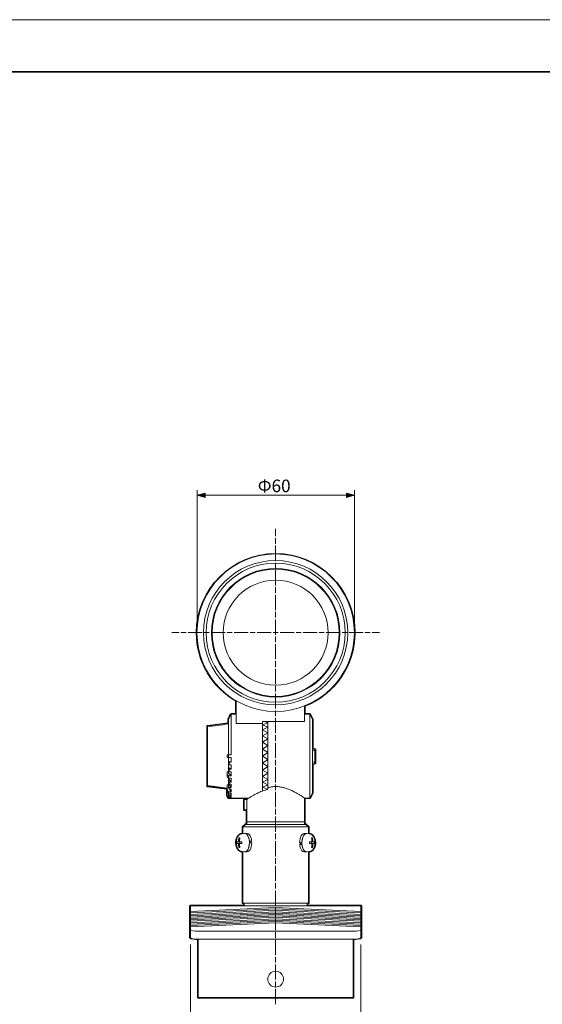
# Model space of a CAD drawing. Units: inches. Extents: x 0 to 420, y 0 to 297.
# Drawn here: x 178 to 277, y 109 to 297 of the extents above; entities that cross this region are included whole.
import ezdxf

# ---------------------------------------------------------------- set-up
doc = ezdxf.new("R2010")
doc.units = ezdxf.units.IN
doc.header["$MEASUREMENT"] = 0
for name, pattern in [('AI-Linetype-15', [1.349022, 1.011767, -0.337256]), ('AI-Linetype-16', [4.384322, 2.698044, -0.337256, 1.011767, -0.337256]), ('AI-Linetype-8', [4.691945, 2.887486, -0.360892, 1.082675, -0.360892])]:
    doc.linetypes.add(name, pattern=pattern)
doc.layers.add('レイヤー 1', color=7, linetype='Continuous')

# ---------------------------------------------------------------- blocks, each defined once
blk = doc.blocks.new('block 2')
at = {"layer": 'レイヤー 1', "lineweight": 0}
blk.add_lwpolyline([(0, 297), (420, 297), (420, 0), (0, 0), (0, 297)], dxfattribs=at)
blk = doc.blocks.new('block 3')
at = {"layer": 'レイヤー 1', "lineweight": 0}
blk.add_lwpolyline([(0, 297), (420, 297), (420, 0), (0, 0), (0, 297)], dxfattribs=at)
at = {"layer": 'レイヤー 1', "color": 29, "lineweight": 35}
blk.add_lwpolyline([(404.91, 10.19), (404.91, 287.05), (15.02, 287.05)], dxfattribs=at)
blk = doc.blocks.new('block 4')
at = {"layer": 'レイヤー 1', "lineweight": 0}
blk.add_lwpolyline([(0, 297), (420, 297), (420, 0), (0, 0), (0, 297)], dxfattribs=at)
at = {"layer": 'レイヤー 1', "color": 18, "lineweight": 18}
for points in [[(218.92, 162.96), (218.92, 167.23)], [(231.92, 166.26), (231.92, 163.28)], [(217.92, 164.72), (217.42, 163.72)], [(217.42, 156.97), (217.42, 163.72)], [(218.92, 164.72), (217.92, 164.72)], [(217.92, 164.72), (217.92, 156.97)], [(231.92, 163.28), (223.92, 163.28)], [(223.92, 162.96), (223.92, 163.28)], [(224.33, 163.28), (224.92, 163.07)], [(224.92, 163.07), (224.33, 163.28)], [(224.92, 163.28), (224.92, 150.72)], [(232.92, 164.72), (231.92, 164.72)], [(233.42, 163.72), (232.92, 164.72)], [(232.92, 148.72), (232.92, 164.72)], [(233.42, 163.72), (233.42, 149.72)], [(217.42, 162.97), (213.42, 162.47)], [(213.42, 162.47), (213.42, 162.33)], [(213.42, 162.33), (213.42, 151.11)], [(218.92, 162.96), (223.92, 162.96)], [(224.92, 163.07), (223.92, 162.65)], [(223.92, 162.65), (224.92, 163.07)], [(223.92, 150.06), (223.92, 162.96)], [(224.92, 162.2), (223.92, 162.66)], [(223.92, 162.65), (224.92, 162.2)], [(224.92, 162.2), (223.92, 161.7)], [(223.92, 161.7), (224.92, 162.2)], [(223.92, 161.7), (224.92, 161.16)], [(224.92, 161.16), (223.92, 161.7)], [(224.92, 161.16), (223.92, 160.59)], [(223.92, 160.59), (224.92, 161.16)], [(223.92, 160.59), (224.92, 159.99)], [(224.92, 159.99), (223.92, 160.59)], [(224.92, 159.99), (223.92, 159.37)], [(223.92, 159.37), (224.92, 159.99)], [(223.92, 159.37), (224.92, 158.72)], [(224.92, 158.72), (223.92, 159.37)], [(224.92, 158.72), (223.92, 158.06)], [(223.92, 158.06), (224.92, 158.72)], [(223.92, 158.06), (224.92, 157.39)], [(224.92, 157.39), (223.92, 158.06)], [(233.92, 158), (233.42, 158.18)], [(233.92, 157.98), (233.42, 158.16)], [(233.92, 157.95), (233.42, 158.13)], [(233.92, 157.85), (233.42, 157.67)], [(233.92, 158), (233.92, 157.98)], [(233.92, 157.98), (233.92, 157.97)], [(233.92, 157.97), (233.92, 157.95)], [(233.92, 157.9), (233.92, 157.91), (233.92, 157.92), (233.92, 157.93), (233.92, 157.94), (233.92, 157.95)], [(233.92, 157.9), (233.92, 157.88), (233.92, 157.87), (233.92, 157.86), (233.92, 157.85)], [(233.92, 157.85), (233.92, 157.65)], [(233.92, 155.7), (233.92, 157.65)], [(217.17, 156.47), (217.17, 156.97)], [(217.17, 156.97), (217.42, 156.97)], [(217.42, 156.47), (217.17, 156.47)], [(217.42, 156.97), (217.42, 156.47)], [(217.92, 156.97), (217.42, 156.97)], [(217.92, 156.47), (217.42, 156.47)], [(217.42, 155.75), (217.42, 156.47)], [(217.92, 155.58), (217.42, 155.75)], [(217.42, 155.63), (217.42, 155.75)], [(217.92, 156.47), (217.92, 155.58)], [(224.92, 157.39), (223.92, 156.72)], [(223.92, 156.72), (224.92, 157.39)], [(223.92, 156.72), (224.92, 156.04)], [(224.92, 156.04), (223.92, 156.72)], [(224.92, 156.04), (223.92, 155.37)], [(223.92, 155.37), (224.92, 156.04)], [(233.92, 155.5), (233.42, 155.68)], [(233.92, 155.7), (233.92, 155.5)], [(217.42, 155.63), (217.57, 155.58)], [(217.42, 155.14), (217.42, 155.63)], [(217.57, 155.08), (217.42, 155.14)], [(217.42, 154.56), (217.42, 155.13)], [(217.92, 154.22), (217.42, 154.56)], [(217.42, 154.32), (217.42, 154.56)], [(217.42, 154.32), (217.57, 154.22)], [(217.42, 153.85), (217.42, 154.32)], [(217.57, 153.75), (217.42, 153.85)], [(217.42, 153.44), (217.42, 153.85)], [(217.57, 155.58), (217.57, 155.08)], [(217.92, 155.58), (217.57, 155.58)], [(217.92, 155.08), (217.57, 155.08)], [(217.57, 154.22), (217.57, 153.75)], [(217.92, 154.22), (217.57, 154.22)], [(217.92, 155.08), (217.92, 154.22)], [(223.92, 155.37), (224.92, 154.71)], [(224.92, 154.71), (223.92, 155.37)], [(224.92, 154.71), (223.92, 154.07)], [(223.92, 154.07), (224.92, 154.71)], [(223.92, 154.07), (224.92, 153.44)], [(224.92, 153.44), (223.92, 154.07)], [(233.92, 155.4), (233.42, 155.21)], [(233.92, 155.39), (233.42, 155.2)], [(233.92, 155.37), (233.42, 155.18)], [(233.92, 155.35), (233.42, 155.17)], [(233.92, 155.45), (233.92, 155.46), (233.92, 155.48), (233.92, 155.49), (233.92, 155.5)], [(233.92, 155.5), (233.92, 155.49)], [(233.92, 155.45), (233.92, 155.44), (233.92, 155.43), (233.92, 155.42), (233.92, 155.41), (233.92, 155.4)], [(233.92, 155.44), (233.92, 155.44)], [(233.92, 155.43), (233.92, 155.42)], [(217.42, 153.69), (217.17, 153.69)], [(217.17, 153.19), (217.17, 153.69)], [(217.17, 153.19), (217.42, 152.94)], [(217.17, 152.75), (217.17, 153.19)], [(217.42, 152.5), (217.17, 152.75)], [(217.92, 152.94), (217.42, 153.44)], [(217.42, 152.94), (217.42, 152.5)], [(217.92, 152.94), (217.42, 152.94)], [(217.92, 152.5), (217.42, 152.5)], [(217.42, 152.41), (217.42, 152.5)], [(217.92, 151.77), (217.42, 152.41)], [(217.42, 151.96), (217.42, 152.41)], [(217.42, 151.96), (217.57, 151.77)], [(217.42, 151.58), (217.42, 151.96)], [(217.92, 153.75), (217.57, 153.75)], [(217.92, 153.75), (217.92, 152.94)], [(217.92, 152.5), (217.92, 151.77)], [(224.92, 153.44), (223.92, 152.84)], [(223.92, 152.84), (224.92, 153.44)], [(223.92, 152.84), (224.92, 152.27)], [(224.92, 152.27), (223.92, 152.84)], [(224.92, 152.27), (223.92, 151.74)], [(223.92, 151.74), (224.92, 152.27)], [(213.42, 151.11), (213.42, 150.97)], [(213.42, 150.97), (217.17, 150.5)], [(217.42, 151.22), (217.17, 151.22)], [(217.17, 150.35), (217.17, 151.22)], [(217.17, 150.35), (217.42, 149.92)], [(217.17, 150.1), (217.17, 150.35)], [(217.42, 149.67), (217.17, 150.1)], [(217.17, 149.22), (217.17, 150.1)], [(217.57, 151.39), (217.42, 151.58)], [(217.42, 151.52), (217.42, 151.58)], [(217.92, 150.75), (217.42, 151.52)], [(217.42, 150.98), (217.42, 151.52)], [(217.42, 150.98), (217.57, 150.75)], [(217.42, 150.66), (217.42, 150.98)], [(217.57, 150.43), (217.42, 150.66)], [(217.57, 151.77), (217.57, 151.39)], [(217.92, 151.77), (217.57, 151.77)], [(217.92, 151.39), (217.57, 151.39)], [(217.57, 150.75), (217.57, 150.43)], [(217.92, 150.75), (217.57, 150.75)], [(217.92, 150.43), (217.57, 150.43)], [(217.92, 149.92), (217.63, 150.43)], [(217.92, 151.39), (217.92, 150.75)], [(217.92, 150.43), (217.92, 149.92)], [(223.92, 151.74), (224.92, 151.24)], [(224.92, 151.24), (223.92, 151.74)], [(224.92, 151.24), (223.92, 150.78)], [(223.92, 150.78), (224.92, 151.24)], [(223.92, 150.78), (224.92, 150.37)], [(224.92, 150.37), (223.92, 150.78)], [(224.92, 150.39), (224.92, 150.72)], [(217.17, 149.22), (217.42, 148.72)], [(217.17, 149.22), (217.42, 148.72)], [(217.17, 149.22), (217.17, 149.22)], [(217.42, 149.92), (217.42, 149.67)], [(217.92, 149.92), (217.42, 149.92)], [(217.92, 149.67), (217.42, 149.67)], [(217.42, 149.57), (217.42, 149.67)], [(217.42, 149.57), (217.57, 149.29)], [(217.42, 149.4), (217.42, 149.57)], [(217.57, 149.12), (217.42, 149.4)], [(217.42, 149.18), (217.42, 149.4)], [(217.42, 149.18), (217.57, 148.89)], [(217.42, 149.1), (217.42, 149.18)], [(217.57, 148.8), (217.42, 149.1)], [(217.42, 148.72), (221.31, 148.72)], [(217.42, 148.72), (217.42, 148.72)], [(217.92, 148.72), (217.42, 148.72)], [(217.57, 149.29), (217.57, 149.12)], [(217.92, 149.29), (217.57, 149.29)], [(217.92, 149.12), (217.57, 149.12)], [(217.57, 148.89), (217.57, 148.8)], [(217.92, 148.89), (217.57, 148.89)], [(217.92, 148.8), (217.57, 148.8)], [(217.92, 149.29), (217.72, 149.67)], [(217.92, 148.89), (217.81, 149.12)], [(217.92, 148.72), (217.88, 148.8)], [(217.92, 149.67), (217.92, 149.29)], [(217.92, 149.12), (217.92, 148.89)], [(217.92, 148.8), (217.92, 148.72)], [(220.93, 148.47), (220.42, 148.47)], [(220.42, 148.47), (220.42, 146.47)], [(220.93, 146.47), (220.93, 148.47)], [(231.91, 148.72), (232.92, 148.72)], [(231.92, 144.22), (231.92, 148.73)], [(232.92, 148.72), (233.42, 149.72)], [(220.93, 146.47), (220.42, 146.47)], [(220.92, 146.47), (220.92, 144.22)], [(220.67, 143.72), (220.17, 143.22)], [(220.17, 143.22), (220.17, 141.93)], [(232.67, 143.22), (220.17, 143.22)], [(220.67, 143.72), (232.17, 143.72)], [(220.92, 144.22), (220.92, 143.72)], [(220.92, 144.22), (226.42, 144.22)], [(231.92, 144.22), (220.92, 144.22)], [(226.42, 144.22), (231.92, 144.22)], [(231.92, 143.72), (231.92, 144.22)], [(232.67, 143.22), (232.17, 143.72)], [(232.67, 141.93), (232.67, 143.22)], [(219.41, 141.12), (219.59, 141.12)], [(220.5, 141.97), (220.02, 141.92)], [(220.5, 138.47), (220.69, 138.49), (220.87, 138.59), (221.04, 138.77), (221.18, 139.02), (221.29, 139.32), (221.37, 139.66), (221.41, 140.03), (221.41, 140.41), (221.37, 140.78), (221.29, 141.12), (221.18, 141.42), (221.04, 141.67), (220.87, 141.84), (220.69, 141.95), (220.5, 141.97)], [(221.41, 140.52), (221.35, 140.89), (221.26, 141.22), (221.14, 141.51), (220.98, 141.73), (220.81, 141.89), (220.62, 141.96), (220.5, 141.97)], [(220.98, 141.97), (220.55, 141.97)], [(221.84, 140.52), (221.79, 140.89), (221.69, 141.22), (221.57, 141.51), (221.42, 141.73), (221.24, 141.89), (221.05, 141.96), (220.98, 141.97)], [(231.87, 141.97), (231.83, 141.97), (231.64, 141.91), (231.46, 141.77), (231.31, 141.56), (231.17, 141.28), (231.08, 140.96), (231.01, 140.6), (230.99, 140.22)], [(232.35, 141.97), (232.16, 141.94), (231.98, 141.84), (231.81, 141.67), (231.67, 141.42), (231.55, 141.12), (231.47, 140.78), (231.43, 140.41), (231.43, 140.03), (231.47, 139.66), (231.55, 139.32), (231.67, 139.01), (231.81, 138.77), (231.98, 138.59), (232.16, 138.49), (232.35, 138.47)], [(232.35, 141.97), (232.26, 141.97), (232.08, 141.91), (231.9, 141.77), (231.74, 141.56), (231.61, 141.28), (231.51, 140.96), (231.45, 140.6), (231.43, 140.22)], [(232.3, 141.97), (231.87, 141.97)], [(232.83, 141.92), (232.35, 141.97)], [(233.26, 141.12), (233.43, 141.12)], [(219.05, 140.39), (219.34, 140.39)], [(219.34, 140.04), (219.05, 140.04)], [(219.51, 140.39), (219.34, 140.39)], [(219.51, 140.04), (219.34, 140.04)], [(219.59, 139.32), (219.41, 139.32)], [(219.51, 140.39), (219.95, 140.39)], [(219.95, 140.04), (219.51, 140.04)], [(219.62, 140.39), (219.62, 140.04)], [(220.5, 138.47), (220.58, 138.47), (220.77, 138.53), (220.95, 138.67), (221.11, 138.88), (221.24, 139.15), (221.34, 139.48), (221.4, 139.84), (221.42, 140.22)], [(220.98, 138.47), (221.02, 138.47), (221.2, 138.53), (221.38, 138.67), (221.54, 138.88), (221.67, 139.15), (221.77, 139.48), (221.83, 139.84), (221.85, 140.22)], [(221.84, 140.52), (221.41, 140.52)], [(221.41, 140.4), (221.49, 140.4)], [(221.85, 140.22), (221.42, 140.22)], [(221.49, 140.4), (221.84, 140.52)], [(230.99, 140.22), (231.43, 140.22)], [(231.35, 140.04), (231.01, 139.91)], [(231.01, 139.91), (231.06, 139.55), (231.15, 139.21), (231.28, 138.93), (231.43, 138.7), (231.61, 138.55), (231.79, 138.47), (231.87, 138.47)], [(231.01, 139.91), (231.44, 139.91)], [(231.1, 140.22), (231.13, 139.96)], [(231.43, 140.04), (231.35, 140.04)], [(231.44, 139.91), (231.49, 139.55), (231.58, 139.21), (231.71, 138.93), (231.86, 138.7), (232.04, 138.55), (232.23, 138.47), (232.35, 138.47)], [(232.9, 140.39), (233.33, 140.39)], [(233.33, 140.04), (232.9, 140.04)], [(233.23, 140.04), (233.23, 140.39)], [(233.43, 139.32), (233.26, 139.32)], [(233.33, 140.39), (233.51, 140.39)], [(233.33, 140.04), (233.51, 140.04)], [(233.51, 140.39), (233.8, 140.39)], [(233.8, 140.04), (233.51, 140.04)], [(220.02, 138.52), (220.5, 138.47)], [(220.17, 138.5), (220.17, 128.72)], [(220.54, 138.47), (220.98, 138.47)], [(231.87, 138.47), (232.3, 138.47)], [(232.35, 138.47), (232.83, 138.52)], [(232.67, 128.72), (232.67, 138.5)], [(242.67, 128.22), (210.17, 128.22)], [(210.17, 128.22), (210.17, 127.1)], [(232.67, 128.72), (220.17, 128.72)], [(220.42, 128.72), (220.42, 128.22)], [(232.42, 128.22), (232.42, 128.72)], [(242.67, 128.22), (242.67, 127.1)], [(210.17, 126.83), (210.17, 127.1)], [(210.17, 126.83), (210.17, 126.57)], [(210.17, 126.31), (210.17, 126.57)], [(210.17, 126.31), (210.17, 126.04)], [(210.17, 125.78), (210.17, 126.04)], [(210.17, 125.78), (210.17, 125.51)], [(242.67, 126.83), (242.67, 127.1)], [(242.67, 126.83), (242.67, 126.57)], [(242.67, 126.31), (242.67, 126.57)], [(242.67, 126.31), (242.67, 126.04)], [(242.67, 125.78), (242.67, 126.04)], [(242.67, 125.78), (242.67, 125.51)], [(210.17, 125.25), (210.17, 125.51)], [(210.17, 125.25), (210.17, 124.98)], [(210.17, 124.72), (210.17, 124.98)], [(210.17, 124.72), (210.17, 124.45)], [(210.17, 124.19), (210.17, 124.45)], [(210.17, 124.19), (210.17, 123.63)], [(242.67, 125.25), (242.67, 125.51)], [(242.67, 125.25), (242.67, 124.98)], [(242.67, 124.72), (242.67, 124.98)], [(242.67, 124.72), (242.67, 124.45)], [(242.67, 124.19), (242.67, 124.45)], [(242.67, 124.19), (242.67, 123.63)], [(210.17, 122.11), (210.17, 123.63)], [(241.17, 123.37), (211.67, 123.37)], [(242.67, 123.63), (242.67, 122.11)], [(241.17, 121.85), (211.67, 121.85)], [(211.67, 121.85), (211.67, 110.72)], [(241.17, 121.85), (241.17, 110.72)], [(211.67, 110.72), (241.17, 110.72)]]:
    blk.add_lwpolyline(points, dxfattribs=at)
at = {"layer": 'レイヤー 1', "color": 18, "lineweight": 9}
for points in [[(210.17, 127.1), (226.42, 127.87)], [(226.42, 127.6), (210.17, 126.83)], [(226.42, 127.87), (242.67, 127.1)], [(226.42, 127.6), (226.42, 127.87)], [(242.67, 126.83), (226.42, 127.6)], [(210.17, 126.57), (226.42, 127.34)], [(226.42, 127.07), (210.17, 126.31)], [(210.17, 126.04), (226.42, 126.81)], [(226.42, 126.54), (210.17, 125.78)], [(210.17, 125.51), (226.42, 126.28)], [(226.42, 126.01), (210.17, 125.25)], [(210.17, 124.98), (226.42, 125.75)], [(226.42, 127.34), (242.67, 126.57)], [(226.42, 127.07), (226.42, 127.34)], [(242.67, 126.31), (226.42, 127.07)], [(226.42, 126.81), (242.67, 126.04)], [(226.42, 126.54), (226.42, 126.81)], [(242.67, 125.78), (226.42, 126.54)], [(226.42, 126.01), (226.42, 126.28)], [(226.42, 126.28), (242.67, 125.51)], [(242.67, 125.25), (226.42, 126.01)], [(226.42, 125.49), (226.42, 125.75)], [(226.42, 125.75), (242.67, 124.98)], [(226.42, 125.49), (210.17, 124.72)], [(210.17, 124.45), (226.42, 125.22)], [(226.42, 124.96), (210.17, 124.19)], [(242.67, 124.72), (226.42, 125.49)], [(226.42, 125.22), (242.67, 124.45)], [(226.42, 124.96), (226.42, 125.22)], [(242.67, 124.19), (226.42, 124.96)]]:
    blk.add_lwpolyline(points, dxfattribs=at)
at = {"layer": 'レイヤー 1', "color": 18, "lineweight": 18}
for points, knots in [([(211.42, 180.22), (211.42, 188.5), (218.14, 195.22), (226.42, 195.22), (234.71, 195.22), (241.42, 188.5), (241.42, 180.22), (241.42, 171.93), (234.71, 165.22), (226.42, 165.22), (218.14, 165.22), (211.42, 171.93), (211.42, 180.22)], [0, 0, 0, 0, 1, 1, 1, 2, 2, 2, 3, 3, 3, 4, 4, 4, 4]), ([(212.67, 180.22), (212.67, 187.81), (218.83, 193.97), (226.42, 193.97), (234.02, 193.97), (240.17, 187.81), (240.17, 180.22), (240.17, 172.62), (234.02, 166.47), (226.42, 166.47), (218.83, 166.47), (212.67, 172.62), (212.67, 180.22)], [0, 0, 0, 0, 1, 1, 1, 2, 2, 2, 3, 3, 3, 4, 4, 4, 4]), ([(213.17, 180.22), (213.17, 187.54), (219.11, 193.47), (226.42, 193.47), (233.74, 193.47), (239.67, 187.54), (239.67, 180.22), (239.67, 172.9), (233.74, 166.97), (226.42, 166.97), (219.11, 166.97), (213.17, 172.9), (213.17, 180.22)], [0, 0, 0, 0, 1, 1, 1, 2, 2, 2, 3, 3, 3, 4, 4, 4, 4]), ([(214.17, 180.22), (214.17, 186.98), (219.66, 192.47), (226.42, 192.47), (233.19, 192.47), (238.67, 186.98), (238.67, 180.22), (238.67, 173.45), (233.19, 167.97), (226.42, 167.97), (219.66, 167.97), (214.17, 173.45), (214.17, 180.22)], [0, 0, 0, 0, 1, 1, 1, 2, 2, 2, 3, 3, 3, 4, 4, 4, 4]), ([(214.3, 180.22), (214.3, 186.91), (219.73, 192.34), (226.42, 192.34), (233.12, 192.34), (238.55, 186.91), (238.55, 180.22), (238.55, 173.52), (233.12, 168.09), (226.42, 168.09), (219.73, 168.09), (214.3, 173.52), (214.3, 180.22)], [0, 0, 0, 0, 1, 1, 1, 2, 2, 2, 3, 3, 3, 4, 4, 4, 4]), ([(216.42, 180.22), (216.42, 185.74), (220.9, 190.22), (226.42, 190.22), (231.95, 190.22), (236.42, 185.74), (236.42, 180.22), (236.42, 174.7), (231.95, 170.22), (226.42, 170.22), (220.9, 170.22), (216.42, 174.7), (216.42, 180.22)], [0, 0, 0, 0, 1, 1, 1, 2, 2, 2, 3, 3, 3, 4, 4, 4, 4]), ([(217.42, 162.84), (216.7, 162.75), (215.98, 162.66), (215.26, 162.57), (214.65, 162.49), (214.04, 162.41), (213.42, 162.33)], [0, 0, 0, 0, 1, 1, 1, 2, 2, 2, 2]), ([(213.42, 151.11), (214.04, 151.03), (214.65, 150.95), (215.26, 150.87), (215.9, 150.79), (216.54, 150.71), (217.17, 150.63)], [0, 0, 0, 0, 1, 1, 1, 2, 2, 2, 2]), ([(220.93, 148.47), (220.93, 148.47), (220.94, 148.48), (220.94, 148.48), (220.96, 148.49), (221, 148.52), (221.05, 148.55), (221.11, 148.59), (221.18, 148.64), (221.27, 148.69), (221.36, 148.75), (221.47, 148.82), (221.59, 148.9), (221.71, 148.97), (221.85, 149.06), (222, 149.14), (222.17, 149.25), (222.36, 149.35), (222.57, 149.46), (222.78, 149.57), (223, 149.68), (223.23, 149.79), (223.48, 149.91), (223.75, 150.02), (224.03, 150.12), (224.32, 150.22), (224.62, 150.3), (224.92, 150.39)], [0, 0, 0, 0, 1, 1, 1, 2, 2, 2, 3, 3, 3, 4, 4, 4, 5, 5, 5, 6, 6, 6, 7, 7, 7, 8, 8, 8, 9, 9, 9, 9]), ([(231.91, 148.73), (231.91, 148.73), (231.91, 148.73), (231.9, 148.74), (231.88, 148.75), (231.83, 148.78), (231.76, 148.83), (231.7, 148.87), (231.62, 148.92), (231.53, 148.98), (231.44, 149.04), (231.33, 149.12), (231.21, 149.19), (231.07, 149.28), (230.92, 149.37), (230.76, 149.47), (230.59, 149.57), (230.41, 149.68), (230.21, 149.78), (229.99, 149.91), (229.75, 150.03), (229.49, 150.15), (229.22, 150.27), (228.94, 150.39), (228.64, 150.5), (228.42, 150.58), (228.19, 150.65), (227.96, 150.71), (227.71, 150.77), (227.46, 150.82), (227.21, 150.86), (226.96, 150.89), (226.7, 150.91), (226.45, 150.91), (226.18, 150.91), (225.92, 150.89), (225.66, 150.86), (225.41, 150.82), (225.17, 150.77), (224.92, 150.72)], [0, 0, 0, 0, 1, 1, 1, 2, 2, 2, 3, 3, 3, 4, 4, 4, 5, 5, 5, 6, 6, 6, 7, 7, 7, 8, 8, 8, 9, 9, 9, 10, 10, 10, 11, 11, 11, 12, 12, 12, 13, 13, 13, 13]), ([(220.01, 141.91), (219.94, 141.9), (219.88, 141.89), (219.81, 141.87), (219.74, 141.85), (219.66, 141.81), (219.59, 141.77), (219.53, 141.72), (219.46, 141.67), (219.41, 141.61), (219.35, 141.55), (219.29, 141.48), (219.24, 141.41), (219.19, 141.33), (219.15, 141.24), (219.11, 141.15), (219.07, 141.05), (219.03, 140.95), (219.01, 140.84), (218.98, 140.73), (218.96, 140.61), (218.95, 140.5), (218.94, 140.41), (218.94, 140.31), (218.93, 140.22)], [0, 0, 0, 0, 1, 1, 1, 2, 2, 2, 3, 3, 3, 4, 4, 4, 5, 5, 5, 6, 6, 6, 7, 7, 7, 8, 8, 8, 8]), ([(233.91, 140.22), (233.91, 140.28), (233.91, 140.34), (233.91, 140.41), (233.9, 140.52), (233.88, 140.64), (233.86, 140.75), (233.84, 140.87), (233.81, 140.98), (233.77, 141.08), (233.72, 141.19), (233.67, 141.29), (233.61, 141.39), (233.56, 141.47), (233.51, 141.55), (233.44, 141.61), (233.38, 141.67), (233.31, 141.73), (233.24, 141.78), (233.17, 141.82), (233.09, 141.86), (233.01, 141.88), (232.95, 141.9), (232.89, 141.9), (232.83, 141.91)], [0, 0, 0, 0, 1, 1, 1, 2, 2, 2, 3, 3, 3, 4, 4, 4, 5, 5, 5, 6, 6, 6, 7, 7, 7, 8, 8, 8, 8]), ([(218.93, 140.22), (218.93, 140.16), (218.94, 140.09), (218.94, 140.03), (218.95, 139.91), (218.96, 139.8), (218.99, 139.69), (219.01, 139.57), (219.04, 139.46), (219.08, 139.36), (219.12, 139.25), (219.17, 139.14), (219.23, 139.05), (219.28, 138.97), (219.34, 138.89), (219.41, 138.82), (219.47, 138.76), (219.53, 138.71), (219.61, 138.66), (219.68, 138.62), (219.75, 138.58), (219.83, 138.56), (219.89, 138.54), (219.95, 138.53), (220.02, 138.53)], [0, 0, 0, 0, 1, 1, 1, 2, 2, 2, 3, 3, 3, 4, 4, 4, 5, 5, 5, 6, 6, 6, 7, 7, 7, 8, 8, 8, 8]), ([(221.72, 140.48), (221.73, 140.44), (221.73, 140.41), (221.74, 140.37), (221.74, 140.32), (221.74, 140.27), (221.73, 140.22)], [0, 0, 0, 0, 1, 1, 1, 2, 2, 2, 2]), ([(232.84, 138.53), (232.9, 138.53), (232.97, 138.54), (233.03, 138.56), (233.11, 138.59), (233.18, 138.62), (233.25, 138.67), (233.32, 138.71), (233.38, 138.77), (233.44, 138.82), (233.5, 138.89), (233.56, 138.95), (233.6, 139.03), (233.65, 139.11), (233.7, 139.19), (233.74, 139.29), (233.78, 139.38), (233.81, 139.49), (233.84, 139.6), (233.87, 139.71), (233.89, 139.82), (233.9, 139.94), (233.91, 140.03), (233.91, 140.13), (233.91, 140.22)], [0, 0, 0, 0, 1, 1, 1, 2, 2, 2, 3, 3, 3, 4, 4, 4, 5, 5, 5, 6, 6, 6, 7, 7, 7, 8, 8, 8, 8]), ([(224.92, 114.22), (224.92, 115.05), (225.59, 115.72), (226.42, 115.72), (227.25, 115.72), (227.92, 115.05), (227.92, 114.22), (227.92, 113.39), (227.25, 112.72), (226.42, 112.72), (225.59, 112.72), (224.92, 113.39), (224.92, 114.22)], [0, 0, 0, 0, 1, 1, 1, 2, 2, 2, 3, 3, 3, 4, 4, 4, 4])]:
    blk.add_open_spline(points, degree=3, knots=knots, dxfattribs=at)
for points in [[(219.41, 141.12), (219.37, 140.88), (219.35, 140.64), (219.34, 140.39)], [(219.59, 141.12), (219.55, 140.88), (219.52, 140.64), (219.51, 140.39)], [(233.33, 140.39), (233.33, 140.64), (233.3, 140.88), (233.26, 141.12)], [(233.51, 140.39), (233.5, 140.64), (233.48, 140.88), (233.43, 141.12)], [(219.05, 140.39), (219.05, 140.28), (219.05, 140.16), (219.05, 140.04)], [(219.34, 140.04), (219.35, 139.8), (219.37, 139.56), (219.41, 139.32)], [(219.51, 140.04), (219.52, 139.8), (219.55, 139.56), (219.59, 139.32)], [(219.95, 140.39), (219.95, 140.28), (219.95, 140.16), (219.95, 140.04)], [(232.9, 140.04), (232.9, 140.16), (232.9, 140.28), (232.9, 140.39)], [(233.26, 139.32), (233.3, 139.56), (233.33, 139.8), (233.33, 140.04)], [(233.43, 139.32), (233.48, 139.56), (233.5, 139.8), (233.51, 140.04)], [(233.8, 140.04), (233.8, 140.16), (233.8, 140.28), (233.8, 140.39)], [(210.17, 123.63), (210.17, 123.49), (210.85, 123.37), (211.67, 123.37)], [(210.17, 122.11), (210.17, 121.97), (210.85, 121.85), (211.67, 121.85)], [(241.17, 123.37), (242, 123.37), (242.67, 123.49), (242.67, 123.63)], [(241.17, 121.85), (242, 121.85), (242.67, 121.97), (242.67, 122.11)]]:
    blk.add_open_spline(points, degree=3, dxfattribs=at)
blk = doc.blocks.new('block 5')
at = {"layer": 'レイヤー 1', "lineweight": 0}
blk.add_lwpolyline([(0, 297), (420, 297), (420, 0), (0, 0), (0, 297)], dxfattribs=at)
blk = doc.blocks.new('block 6')
at = {"layer": 'レイヤー 1', "lineweight": 0}
blk.add_lwpolyline([(0, 297), (420, 297), (420, 0), (0, 0), (0, 297)], dxfattribs=at)
blk = doc.blocks.new('block 7')
at = {"layer": 'レイヤー 1', "lineweight": 0}
blk.add_lwpolyline([(0, 297), (420, 297), (420, 0), (0, 0), (0, 297)], dxfattribs=at)
blk = doc.blocks.new('block 8')
at = {"layer": 'レイヤー 1', "lineweight": 0}
blk.add_lwpolyline([(0, 297), (420, 297), (420, 0), (0, 0), (0, 297)], dxfattribs=at)
at = {"layer": 'レイヤー 1', "color": 18, "lineweight": 25}
blk.add_open_spline([(242.67, 128.31), (242.67, 128.31), (232.51, 128.31), (232.51, 128.31), (232.51, 128.31), (232.51, 128.63), (232.51, 128.63), (232.51, 128.63), (232.67, 128.63), (232.67, 128.63), (232.72, 128.63), (232.76, 128.67), (232.76, 128.72), (232.76, 128.72), (232.76, 138.42), (232.76, 138.42), (232.76, 138.42), (232.84, 138.43), (232.84, 138.43), (232.84, 138.43), (232.85, 138.44), (232.85, 138.44), (232.91, 138.45), (232.99, 138.46), (233.06, 138.48), (233.14, 138.5), (233.22, 138.54), (233.3, 138.6), (233.37, 138.64), (233.44, 138.7), (233.5, 138.76), (233.57, 138.83), (233.62, 138.9), (233.68, 138.98), (233.73, 139.06), (233.78, 139.15), (233.82, 139.25), (233.86, 139.35), (233.9, 139.46), (233.93, 139.58), (233.96, 139.69), (233.98, 139.81), (233.99, 139.93), (234, 140.03), (234, 140.12), (234, 140.22), (234, 140.22), (234, 140.22), (234, 140.22), (234, 140.22), (234, 140.22), (234, 140.22), (234, 140.28), (234, 140.35), (234, 140.41), (233.99, 140.53), (233.97, 140.65), (233.95, 140.77), (233.92, 140.89), (233.89, 141.01), (233.85, 141.11), (233.8, 141.23), (233.75, 141.34), (233.69, 141.44), (233.63, 141.53), (233.57, 141.61), (233.5, 141.67), (233.44, 141.74), (233.36, 141.8), (233.29, 141.85), (233.2, 141.9), (233.12, 141.94), (233.04, 141.96), (232.98, 141.98), (232.92, 141.99), (232.86, 142), (232.85, 142), (232.85, 142), (232.84, 142), (232.84, 142), (232.76, 142.01), (232.76, 142.01), (232.76, 142.01), (232.76, 143.22), (232.76, 143.22), (232.76, 143.24), (232.75, 143.26), (232.74, 143.28), (232.74, 143.28), (232.24, 143.78), (232.24, 143.78), (232.22, 143.8), (232.2, 143.81), (232.17, 143.81), (232.17, 143.81), (232.01, 143.81), (232.01, 143.81), (232.01, 143.81), (232.01, 144.22), (232.01, 144.22), (232.01, 144.22), (232.01, 148.63), (232.01, 148.63), (232.01, 148.63), (232.92, 148.63), (232.92, 148.63), (232.94, 148.63), (232.96, 148.64), (232.98, 148.65), (232.98, 148.66), (232.99, 148.66), (232.99, 148.66), (232.99, 148.67), (233, 148.67), (233, 148.68), (233, 148.68), (233.5, 149.68), (233.5, 149.68), (233.51, 149.69), (233.5, 149.69), (233.5, 149.7), (233.51, 149.71), (233.51, 149.71), (233.51, 149.72), (233.51, 149.72), (233.51, 155.11), (233.51, 155.11), (233.51, 155.11), (233.95, 155.27), (233.95, 155.27), (234, 155.28), (234.02, 155.33), (234.01, 155.38), (234.01, 155.38), (234.01, 155.38), (234.01, 155.38), (234.01, 155.38), (234.01, 155.39), (234.01, 155.39), (234.01, 155.4), (234.01, 155.4), (234.01, 155.41), (234.01, 155.41), (234.01, 155.42), (234.01, 155.42), (234.01, 155.42), (234.01, 155.43), (234.01, 155.43), (234.01, 155.43), (234.01, 155.44), (234.01, 155.44), (234.01, 155.44), (234.01, 155.44), (234.01, 155.44), (234.01, 155.44), (234.01, 155.45), (234.01, 155.45), (234.01, 155.45), (234.01, 155.45), (234.01, 155.45), (234.01, 155.46), (234.01, 155.46), (234.01, 155.46), (234.01, 155.46), (234.01, 155.49), (234.01, 155.49), (234.01, 155.49), (234.01, 155.5), (234.01, 155.5), (234.01, 155.5), (234.01, 155.5), (234.01, 155.5), (234.01, 155.5), (234.01, 155.7), (234.01, 155.7), (234.01, 155.7), (234.01, 157.65), (234.01, 157.65), (234.01, 157.65), (234.01, 157.85), (234.01, 157.85), (234.01, 157.85), (234.01, 157.85), (234.01, 157.85), (234.01, 157.85), (234.01, 157.85), (234.01, 157.86), (234.01, 157.86), (234.01, 157.9), (234.01, 157.9), (234.01, 157.9), (234.01, 157.9), (234.01, 157.91), (234.01, 157.91), (234.01, 157.91), (234.01, 157.92), (234.01, 157.92), (234.01, 157.95), (234.01, 157.95), (234.01, 157.95), (234.01, 157.97), (234.01, 157.97), (234.01, 157.97), (234.01, 157.98), (234.01, 157.98), (234.01, 157.98), (234.01, 157.98), (234.01, 157.98), (234.01, 157.98), (234.01, 157.98), (234.01, 157.98), (234.01, 157.98), (234.01, 158), (234.01, 158), (234.01, 158), (234.01, 158.01), (234, 158.01), (234, 158.01), (234, 158.01), (234, 158.01), (234, 158.02), (234, 158.02), (234, 158.02), (234, 158.03), (234, 158.04), (233.99, 158.05), (233.99, 158.05), (233.98, 158.05), (233.98, 158.06), (233.97, 158.06), (233.96, 158.07), (233.95, 158.08), (233.95, 158.08), (233.51, 158.24), (233.51, 158.24), (233.51, 158.24), (233.51, 163.72), (233.51, 163.72), (233.51, 163.73), (233.51, 163.73), (233.5, 163.74), (233.5, 163.74), (233.51, 163.75), (233.5, 163.76), (233.5, 163.76), (233, 164.76), (233, 164.76), (233, 164.76), (232.99, 164.76), (232.99, 164.77), (232.98, 164.78), (232.98, 164.78), (232.97, 164.79), (232.96, 164.79), (232.95, 164.8), (232.94, 164.8), (232.93, 164.8), (232.93, 164.81), (232.92, 164.81), (232.92, 164.81), (232.01, 164.81), (232.01, 164.81), (232.01, 164.81), (232.01, 166.21), (232.01, 166.21), (237.57, 168.43), (241.51, 173.87), (241.51, 180.22), (241.51, 188.54), (234.74, 195.31), (226.42, 195.31), (218.1, 195.31), (211.34, 188.54), (211.34, 180.22), (211.34, 174.66), (214.35, 169.8), (218.84, 167.18), (218.84, 167.18), (218.84, 164.81), (218.84, 164.81), (218.84, 164.81), (217.92, 164.81), (217.92, 164.81), (217.92, 164.81), (217.91, 164.8), (217.91, 164.8), (217.9, 164.8), (217.89, 164.79), (217.88, 164.79), (217.87, 164.78), (217.86, 164.78), (217.86, 164.77), (217.85, 164.76), (217.85, 164.76), (217.84, 164.76), (217.84, 164.76), (217.34, 163.76), (217.34, 163.76), (217.34, 163.75), (217.34, 163.74), (217.34, 163.74), (217.34, 163.73), (217.34, 163.73), (217.34, 163.72), (217.34, 163.72), (217.34, 163.05), (217.34, 163.05), (217.34, 163.05), (213.41, 162.56), (213.41, 162.56), (213.4, 162.55), (213.4, 162.55), (213.39, 162.54), (213.38, 162.54), (213.37, 162.53), (213.36, 162.53), (213.35, 162.52), (213.35, 162.5), (213.35, 162.49), (213.34, 162.48), (213.34, 162.48), (213.34, 162.47), (213.34, 162.47), (213.34, 162.33), (213.34, 162.33), (213.34, 162.33), (213.34, 151.11), (213.34, 151.11), (213.34, 151.11), (213.34, 150.97), (213.34, 150.97), (213.34, 150.96), (213.34, 150.95), (213.35, 150.94), (213.35, 150.93), (213.35, 150.92), (213.36, 150.91), (213.37, 150.9), (213.38, 150.9), (213.39, 150.89), (213.4, 150.89), (213.4, 150.88), (213.41, 150.88), (213.41, 150.88), (217.09, 150.42), (217.09, 150.42), (217.09, 150.42), (217.09, 150.35), (217.09, 150.35), (217.09, 150.35), (217.09, 150.1), (217.09, 150.1), (217.09, 150.1), (217.09, 149.22), (217.09, 149.22), (217.09, 149.22), (217.09, 149.22), (217.09, 149.22), (217.09, 149.21), (217.09, 149.21), (217.09, 149.2), (217.09, 149.19), (217.09, 149.19), (217.09, 149.18), (217.09, 149.18), (217.34, 148.68), (217.34, 148.68), (217.35, 148.67), (217.35, 148.67), (217.36, 148.66), (217.36, 148.66), (217.36, 148.66), (217.37, 148.65), (217.37, 148.65), (217.38, 148.65), (217.39, 148.64), (217.39, 148.64), (217.39, 148.64), (217.4, 148.64), (217.4, 148.64), (217.41, 148.63), (217.42, 148.63), (217.42, 148.63), (221.01, 148.63), (221.01, 148.63), (221.01, 148.63), (221, 148.63), (221, 148.63), (221, 148.63), (220.9, 148.56), (220.9, 148.56), (220.9, 148.56), (220.42, 148.56), (220.42, 148.56), (220.37, 148.56), (220.34, 148.52), (220.34, 148.47), (220.34, 148.47), (220.34, 146.47), (220.34, 146.47), (220.34, 146.42), (220.37, 146.38), (220.42, 146.38), (220.42, 146.38), (220.84, 146.38), (220.84, 146.38), (220.84, 146.38), (220.84, 144.22), (220.84, 144.22), (220.84, 144.22), (220.84, 143.81), (220.84, 143.81), (220.84, 143.81), (220.67, 143.81), (220.67, 143.81), (220.65, 143.81), (220.63, 143.8), (220.61, 143.78), (220.61, 143.78), (220.11, 143.28), (220.11, 143.28), (220.09, 143.26), (220.09, 143.24), (220.09, 143.22), (220.09, 143.22), (220.09, 142.01), (220.09, 142.01), (220.09, 142.01), (220.01, 142.01), (220.01, 142.01), (220, 142), (220, 142), (219.99, 142), (219.93, 141.99), (219.86, 141.98), (219.79, 141.96), (219.71, 141.93), (219.63, 141.9), (219.55, 141.84), (219.47, 141.79), (219.4, 141.74), (219.34, 141.67), (219.28, 141.61), (219.22, 141.54), (219.17, 141.46), (219.12, 141.37), (219.07, 141.28), (219.03, 141.18), (218.98, 141.09), (218.95, 140.98), (218.92, 140.86), (218.89, 140.74), (218.87, 140.62), (218.86, 140.51), (218.85, 140.41), (218.85, 140.32), (218.84, 140.22), (218.84, 140.22), (218.85, 140.22), (218.85, 140.22), (218.85, 140.22), (218.84, 140.22), (218.84, 140.22), (218.85, 140.15), (218.85, 140.09), (218.85, 140.02), (218.86, 139.91), (218.87, 139.79), (218.9, 139.67), (218.92, 139.55), (218.96, 139.43), (219, 139.32), (219.04, 139.21), (219.1, 139.1), (219.16, 139), (219.21, 138.91), (219.28, 138.83), (219.34, 138.76), (219.41, 138.7), (219.48, 138.64), (219.56, 138.59), (219.65, 138.53), (219.73, 138.5), (219.81, 138.47), (219.87, 138.46), (219.93, 138.45), (219.99, 138.44), (220, 138.44), (220, 138.43), (220.01, 138.43), (220.01, 138.43), (220.09, 138.42), (220.09, 138.42), (220.09, 138.42), (220.09, 128.72), (220.09, 128.72), (220.09, 128.67), (220.12, 128.63), (220.17, 128.63), (220.17, 128.63), (220.34, 128.63), (220.34, 128.63), (220.34, 128.63), (220.34, 128.31), (220.34, 128.31), (220.34, 128.31), (210.17, 128.31), (210.17, 128.31), (210.12, 128.31), (210.09, 128.27), (210.09, 128.22), (210.09, 128.22), (210.09, 127.1), (210.09, 127.1), (210.09, 127.1), (210.09, 126.83), (210.09, 126.83), (210.09, 126.83), (210.09, 126.57), (210.09, 126.57), (210.09, 126.57), (210.09, 126.31), (210.09, 126.31), (210.09, 126.31), (210.09, 126.04), (210.09, 126.04), (210.09, 126.04), (210.09, 125.78), (210.09, 125.78), (210.09, 125.78), (210.09, 125.51), (210.09, 125.51), (210.09, 125.51), (210.09, 125.25), (210.09, 125.25), (210.09, 125.25), (210.09, 124.98), (210.09, 124.98), (210.09, 124.98), (210.09, 124.72), (210.09, 124.72), (210.09, 124.72), (210.09, 124.45), (210.09, 124.45), (210.09, 124.45), (210.09, 124.19), (210.09, 124.19), (210.09, 124.19), (210.09, 123.63), (210.09, 123.63), (210.09, 123.63), (210.09, 122.11), (210.09, 122.11), (210.09, 121.8), (211.2, 121.76), (211.59, 121.76), (211.59, 121.76), (211.59, 110.72), (211.59, 110.72), (211.59, 110.67), (211.62, 110.63), (211.67, 110.63), (211.67, 110.63), (241.17, 110.63), (241.17, 110.63), (241.22, 110.63), (241.26, 110.67), (241.26, 110.72), (241.26, 110.72), (241.26, 121.76), (241.26, 121.76), (241.65, 121.76), (242.76, 121.8), (242.76, 122.11), (242.76, 122.11), (242.76, 123.63), (242.76, 123.63), (242.76, 123.63), (242.76, 124.19), (242.76, 124.19), (242.76, 124.19), (242.76, 124.45), (242.76, 124.45), (242.76, 124.45), (242.76, 124.72), (242.76, 124.72), (242.76, 124.72), (242.76, 124.98), (242.76, 124.98), (242.76, 124.98), (242.76, 125.25), (242.76, 125.25), (242.76, 125.25), (242.76, 125.51), (242.76, 125.51), (242.76, 125.51), (242.76, 125.78), (242.76, 125.78), (242.76, 125.78), (242.76, 126.04), (242.76, 126.04), (242.76, 126.04), (242.76, 126.31), (242.76, 126.31), (242.76, 126.31), (242.76, 126.57), (242.76, 126.57), (242.76, 126.57), (242.76, 126.83), (242.76, 126.83), (242.76, 126.83), (242.76, 127.1), (242.76, 127.1), (242.76, 127.1), (242.76, 128.22), (242.76, 128.22), (242.76, 128.27), (242.72, 128.31), (242.67, 128.31)], degree=3, knots=[0, 0, 0, 0, 1, 1, 1, 2, 2, 2, 3, 3, 3, 4, 4, 4, 5, 5, 5, 6, 6, 6, 7, 7, 7, 8, 8, 8, 9, 9, 9, 10, 10, 10, 11, 11, 11, 12, 12, 12, 13, 13, 13, 14, 14, 14, 15, 15, 15, 16, 16, 16, 17, 17, 17, 18, 18, 18, 19, 19, 19, 20, 20, 20, 21, 21, 21, 22, 22, 22, 23, 23, 23, 24, 24, 24, 25, 25, 25, 26, 26, 26, 27, 27, 27, 28, 28, 28, 29, 29, 29, 30, 30, 30, 31, 31, 31, 32, 32, 32, 33, 33, 33, 34, 34, 34, 35, 35, 35, 36, 36, 36, 37, 37, 37, 38, 38, 38, 39, 39, 39, 40, 40, 40, 41, 41, 41, 42, 42, 42, 43, 43, 43, 44, 44, 44, 45, 45, 45, 46, 46, 46, 47, 47, 47, 48, 48, 48, 49, 49, 49, 50, 50, 50, 51, 51, 51, 52, 52, 52, 53, 53, 53, 54, 54, 54, 55, 55, 55, 56, 56, 56, 57, 57, 57, 58, 58, 58, 59, 59, 59, 60, 60, 60, 61, 61, 61, 62, 62, 62, 63, 63, 63, 64, 64, 64, 65, 65, 65, 66, 66, 66, 67, 67, 67, 68, 68, 68, 69, 69, 69, 70, 70, 70, 71, 71, 71, 72, 72, 72, 73, 73, 73, 74, 74, 74, 75, 75, 75, 76, 76, 76, 77, 77, 77, 78, 78, 78, 79, 79, 79, 80, 80, 80, 81, 81, 81, 82, 82, 82, 83, 83, 83, 84, 84, 84, 85, 85, 85, 86, 86, 86, 87, 87, 87, 88, 88, 88, 89, 89, 89, 90, 90, 90, 91, 91, 91, 92, 92, 92, 93, 93, 93, 94, 94, 94, 95, 95, 95, 96, 96, 96, 97, 97, 97, 98, 98, 98, 99, 99, 99, 100, 100, 100, 101, 101, 101, 102, 102, 102, 103, 103, 103, 104, 104, 104, 105, 105, 105, 106, 106, 106, 107, 107, 107, 108, 108, 108, 109, 109, 109, 110, 110, 110, 111, 111, 111, 112, 112, 112, 113, 113, 113, 114, 114, 114, 115, 115, 115, 116, 116, 116, 117, 117, 117, 118, 118, 118, 119, 119, 119, 120, 120, 120, 121, 121, 121, 122, 122, 122, 123, 123, 123, 124, 124, 124, 125, 125, 125, 126, 126, 126, 127, 127, 127, 128, 128, 128, 129, 129, 129, 130, 130, 130, 131, 131, 131, 132, 132, 132, 133, 133, 133, 134, 134, 134, 135, 135, 135, 136, 136, 136, 137, 137, 137, 138, 138, 138, 139, 139, 139, 140, 140, 140, 141, 141, 141, 142, 142, 142, 143, 143, 143, 144, 144, 144, 145, 145, 145, 146, 146, 146, 147, 147, 147, 148, 148, 148, 149, 149, 149, 150, 150, 150, 151, 151, 151, 152, 152, 152, 153, 153, 153, 154, 154, 154, 155, 155, 155, 156, 156, 156, 157, 157, 157, 158, 158, 158, 159, 159, 159, 160, 160, 160, 161, 161, 161, 162, 162, 162, 163, 163, 163, 164, 164, 164, 165, 165, 165, 166, 166, 166, 167, 167, 167, 168, 168, 168, 169, 169, 169, 170, 170, 170, 171, 171, 171, 172, 172, 172, 173, 173, 173, 174, 174, 174, 175, 175, 175, 176, 176, 176, 177, 177, 177, 178, 178, 178, 179, 179, 179, 180, 180, 180, 181, 181, 181, 182, 182, 182, 183, 183, 183, 184, 184, 184, 185, 185, 185, 186, 186, 186, 187, 187, 187, 188, 188, 188, 189, 189, 189, 190, 190, 190, 191, 191, 191, 192, 192, 192, 193, 193, 193, 194, 194, 194, 195, 195, 195, 196, 196, 196, 197, 197, 197, 198, 198, 198, 199, 199, 199, 200, 200, 200, 201, 201, 201, 202, 202, 202, 203, 203, 203, 204, 204, 204, 205, 205, 205, 206, 206, 206, 206], dxfattribs=at)
blk = doc.blocks.new('block 9')
at = {"layer": 'レイヤー 1', "lineweight": 0}
blk.add_lwpolyline([(0, 297), (420, 297), (420, 0), (0, 0), (0, 297)], dxfattribs=at)

msp = doc.modelspace()

# ---------------------------------------------------------------- hatches: boundary and pattern name
at = {"layer": 'レイヤー 1'}
h = msp.add_hatch(color=18, dxfattribs=at)
h.dxf.hatch_style = 2
h.paths.add_polyline_path([(212.97, 205.99), (211.44, 206.4), (212.97, 206.81)])
h = msp.add_hatch(color=18, dxfattribs=at)
h.dxf.hatch_style = 2
h.paths.add_polyline_path([(239.9, 205.99), (241.43, 206.4), (239.9, 206.81)])

# ---------------------------------------------------------------- linework, layer by layer
at = {"layer": 'レイヤー 1', "color": 18, "lineweight": 9}
for points in [[(211.44, 180.91), (211.44, 207.39)], [(212.69, 206.4), (240.18, 206.4)], [(241.43, 180.91), (241.43, 207.39)], [(210.17, 120.8), (210.17, 91.48)], [(242.67, 120.8), (242.67, 91.48)]]:
    msp.add_lwpolyline(points, dxfattribs=at)
at = {"layer": 'レイヤー 1', "lineweight": 0}
for points in [[(212.97, 205.99), (211.44, 206.4), (212.97, 206.81), (212.97, 205.99)], [(239.9, 205.99), (241.43, 206.4), (239.9, 206.81), (239.9, 205.99)]]:
    msp.add_lwpolyline(points, dxfattribs=at)
at = {"layer": 'レイヤー 1', "color": 29, "lineweight": 9}
for points in [[(226.42, 198.62), (226.42, 200.03)], [(206.63, 180.24), (208.04, 180.24)], [(244.8, 180.24), (246.22, 180.24)]]:
    msp.add_lwpolyline(points, dxfattribs=at)
at = {"layer": 'レイヤー 1', "color": 29, "linetype": 'AI-Linetype-8', "lineweight": 9}
msp.add_lwpolyline([(226.42, 109.47), (226.42, 198.44)], dxfattribs=at)
at = {"layer": 'レイヤー 1', "color": 29, "linetype": 'AI-Linetype-15', "lineweight": 9}
msp.add_lwpolyline([(208.38, 180.24), (209.56, 180.24)], dxfattribs=at)
at = {"layer": 'レイヤー 1', "color": 29, "linetype": 'AI-Linetype-16', "lineweight": 9}
msp.add_lwpolyline([(209.73, 180.24), (244.64, 180.24)], dxfattribs=at)

# ---------------------------------------------------------------- block references
at = {"layer": 'レイヤー 1'}
for name in ['block 2', 'block 3', 'block 4', 'block 5', 'block 6', 'block 7', 'block 8', 'block 9']:
    msp.add_blockref(name, (0, 0), dxfattribs=at)

# ---------------------------------------------------------------- texts
at = {"layer": 'レイヤー 1', "color": 18, "insert": (223.01, 206.99), "char_height": 2.3989, "attachment_point": 7}
msp.add_mtext('\\fMS PGothic|b0|i0|c0|p34;\\W1;Φ60', dxfattribs=at)

doc.saveas('drawing.dxf')
